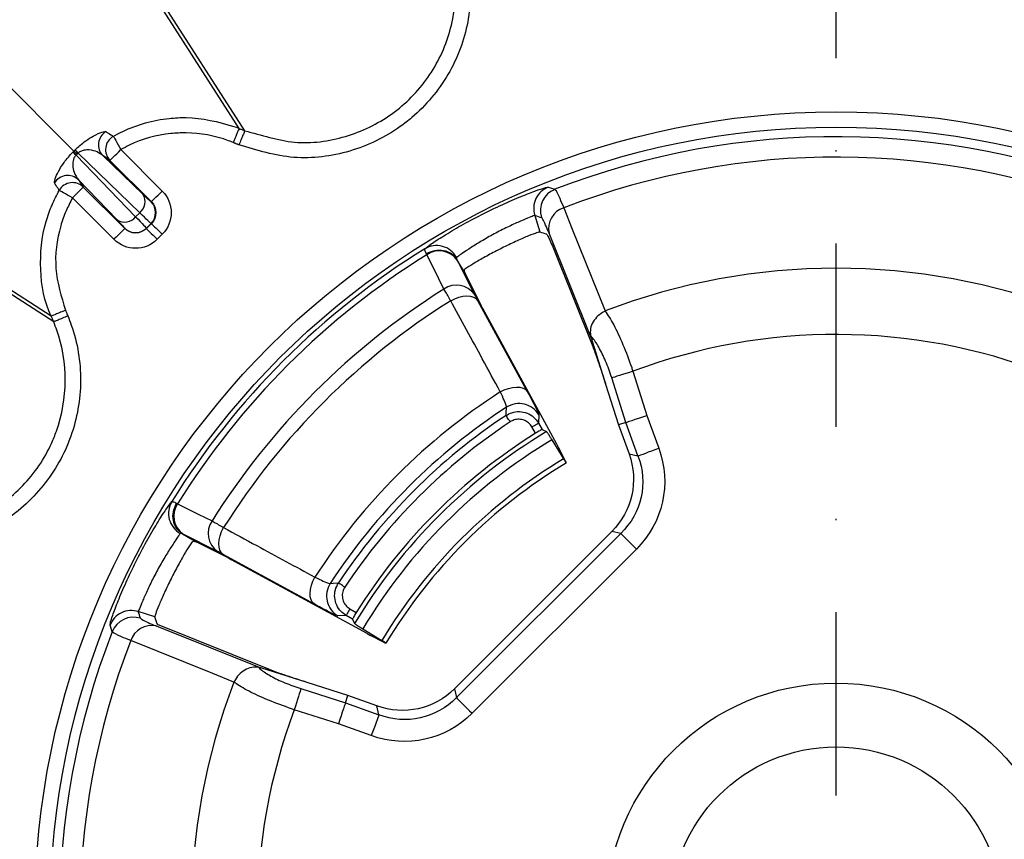
# Model space of a CAD drawing. Extents: x -14636 to 3588, y 2013 to 6853.
# Drawn here: x -13218 to -13154, y 4977 to 5031 of the extents above; entities that cross this region are included whole.
import ezdxf

# ---------------------------------------------------------------- set-up
doc = ezdxf.new("R2010")
doc.units = 0
doc.header["$LTSCALE"] = 12
doc.header["$MEASUREMENT"] = 0
doc.linetypes.add('STRICHPUNKT', pattern=[1, 0.5, -0.25, 0, -0.25])
doc.layers.add('DUENN-18', color=94, linetype='CONTINUOUS')
doc.layers.add('MITTE', color=1, linetype='STRICHPUNKT')

msp = doc.modelspace()

# ---------------------------------------------------------------- linework, layer by layer
at = {"layer": 'DUENN-18'}
for p, q in [((-13203.712, 5023.876), (-13222.846, 5053.736)), ((-13203.339, 5023.722), (-13222.573, 5053.662)), ((-13214.507, 5022.4), (-13240.991, 5048.884)), ((-13215.983, 5011.605), (-13245.842, 5030.739)), ((-13215.829, 5011.232), (-13245.769, 5030.466)), ((-13203.339, 5023.722), (-13203.339, 5023.722)), ((-13214.238, 5022.26), (-13214.302, 5022.196)), ((-13210.207, 5018.367), (-13214.238, 5022.26)), ((-13211.441, 5022.492), (-13208.734, 5019.785)), ((-13214.302, 5022.196), (-13214.366, 5022.131)), ((-13214.366, 5022.131), (-13210.474, 5018.1)), ((-13212.616, 5022.101), (-13210, 5019.574)), ((-13212.148, 5021.785), (-13212.616, 5022.101)), ((-13209.441, 5019.078), (-13212.148, 5021.785)), ((-13211.681, 5017.893), (-13214.208, 5020.51)), ((-13214.208, 5020.51), (-13213.892, 5020.042)), ((-13213.892, 5020.042), (-13211.184, 5017.334)), ((-13211.891, 5016.627), (-13214.599, 5019.335)), ((-13209.461, 5019.078), (-13209.441, 5019.078)), ((-13210.474, 5018.1), (-13210.207, 5018.367)), ((-13184.393, 5018.194), (-13184.056, 5017.11)), ((-13211.184, 5017.334), (-13211.184, 5017.354)), ((-13209.461, 5017.664), (-13209.77, 5017.354)), ((-13209.77, 5017.334), (-13209.441, 5017.664)), ((-13209.77, 5017.354), (-13209.77, 5017.334)), ((-13209.441, 5017.664), (-13209.461, 5017.664)), ((-13208.734, 5016.957), (-13209.063, 5016.627)), ((-13180.712, 5010.179), (-13183.455, 5017.026)), ((-13183.215, 5016.135), (-13180.603, 5009.616)), ((-13191.438, 5015.623), (-13191.477, 5015.693)), ((-13188.925, 5014.366), (-13189.472, 5015.305)), ((-13189.472, 5015.305), (-13189.454, 5015.269)), ((-13189.454, 5015.269), (-13188.333, 5013.024)), ((-13188.979, 5014.501), (-13188.925, 5014.366)), ((-13187.924, 5012.361), (-13188.925, 5014.366)), ((-13188.127, 5012.635), (-13184.879, 5006.677)), ((-13182.955, 5003.239), (-13187.787, 5012.102)), ((-13179.787, 5011.941), (-13179.789, 5011.937)), ((-13215.983, 5011.605), (-13215.983, 5011.605)), ((-13215.829, 5011.232), (-13215.829, 5011.232)), ((-13180.712, 5010.179), (-13179.757, 5007.151)), ((-13178.438, 5004.651), (-13179.356, 5007.562)), ((-13177.974, 5007.998), (-13177.066, 5005.117)), ((-13179.757, 5007.151), (-13178.917, 5004.488)), ((-13184.117, 5005.144), (-13184.142, 5004.61)), ((-13177.066, 5005.117), (-13176.282, 5002.964)), ((-13184.336, 5003.947), (-13184.575, 5004.361)), ((-13184.142, 5004.61), (-13183.898, 5004.188)), ((-13178.438, 5004.651), (-13178.917, 5004.488)), ((-13178.917, 5004.488), (-13178.229, 5002.598)), ((-13177.644, 5002.468), (-13178.438, 5004.651)), ((-13183.898, 5004.188), (-13183.622, 5004.053)), ((-13183.269, 5003.522), (-13182.506, 5002.271)), ((-13182.839, 5003.022), (-13182.955, 5003.239)), ((-13182.382, 5002.13), (-13182.839, 5003.022)), ((-13178.229, 5002.598), (-13177.644, 5002.468)), ((-13207.799, 4999.37), (-13207.729, 4999.331)), ((-13207.376, 4997.347), (-13207.412, 4997.365)), ((-13207.412, 4997.365), (-13206.473, 4996.818)), ((-13205.131, 4996.226), (-13207.376, 4997.347)), ((-13179.353, 4997.531), (-13189.638, 4987.246)), ((-13189.508, 4986.66), (-13178.767, 4997.401)), ((-13178.767, 4997.401), (-13179.353, 4997.531)), ((-13178.767, 4997.401), (-13177.743, 4996.377)), ((-13206.473, 4996.818), (-13206.608, 4996.872)), ((-13204.468, 4995.817), (-13206.473, 4996.818)), ((-13198.784, 4992.772), (-13204.742, 4996.021)), ((-13177.743, 4996.377), (-13188.484, 4985.636)), ((-13195.346, 4990.848), (-13204.209, 4995.68)), ((-13209.216, 4991.95), (-13210.301, 4992.286)), ((-13196.717, 4992.035), (-13197.251, 4992.011)), ((-13196.294, 4991.791), (-13196.717, 4992.035)), ((-13196.467, 4992.468), (-13196.054, 4992.229)), ((-13209.133, 4991.349), (-13202.286, 4988.605)), ((-13201.723, 4988.496), (-13209.052, 4991.433)), ((-13196.294, 4991.791), (-13196.16, 4991.516)), ((-13195.629, 4991.162), (-13194.378, 4990.399)), ((-13195.346, 4990.848), (-13195.129, 4990.733)), ((-13194.237, 4990.275), (-13195.129, 4990.733)), ((-13194.237, 4990.275), (-13194.14, 4990.228)), ((-13199.258, 4987.65), (-13202.286, 4988.605)), ((-13204.044, 4987.683), (-13204.048, 4987.68)), ((-13196.595, 4986.811), (-13199.258, 4987.65)), ((-13199.669, 4987.249), (-13196.758, 4986.331)), ((-13189.638, 4987.246), (-13189.508, 4986.66)), ((-13196.758, 4986.331), (-13196.595, 4986.811)), ((-13196.758, 4986.331), (-13194.575, 4985.537)), ((-13194.705, 4986.123), (-13196.595, 4986.811)), ((-13197.224, 4984.959), (-13200.105, 4985.867)), ((-13194.575, 4985.537), (-13194.705, 4986.123)), ((-13195.071, 4984.175), (-13197.224, 4984.959))]:
    msp.add_line(p, q, dxfattribs=at)
at = {"layer": 'DUENN-18', "flags": 128}
for points in [[(-13211.934, 5023.359), (-13211.918, 5023.33), (-13211.885, 5023.273), (-13211.837, 5023.189), (-13211.776, 5023.081), (-13211.703, 5022.953), (-13211.621, 5022.808), (-13211.533, 5022.653), (-13211.441, 5022.492)], [(-13214.507, 5022.4), (-13214.499, 5022.392), (-13214.486, 5022.379), (-13214.467, 5022.361), (-13214.444, 5022.337), (-13214.415, 5022.308), (-13214.382, 5022.275), (-13214.344, 5022.238), (-13214.302, 5022.196)], [(-13212.148, 5021.785), (-13212.133, 5021.801), (-13212.091, 5021.842), (-13212.025, 5021.908), (-13211.937, 5021.996), (-13211.83, 5022.103), (-13211.709, 5022.224), (-13211.578, 5022.356), (-13211.441, 5022.492)], [(-13214.599, 5019.335), (-13214.76, 5019.426), (-13214.915, 5019.514), (-13215.059, 5019.596), (-13215.188, 5019.669), (-13215.296, 5019.731), (-13215.38, 5019.778), (-13215.437, 5019.811), (-13215.465, 5019.827)], [(-13213.892, 5020.042), (-13213.907, 5020.026), (-13213.949, 5019.984), (-13214.015, 5019.918), (-13214.103, 5019.83), (-13214.21, 5019.724), (-13214.331, 5019.602), (-13214.462, 5019.471), (-13214.599, 5019.335)], [(-13209.441, 5019.078), (-13209.425, 5019.093), (-13209.384, 5019.135), (-13209.318, 5019.201), (-13209.23, 5019.289), (-13209.123, 5019.396), (-13209.002, 5019.517), (-13208.87, 5019.648), (-13208.734, 5019.785)], [(-13183.516, 5020.039), (-13183.359, 5019.988), (-13183.072, 5019.895)], [(-13182.494, 5018.689), (-13181.936, 5017.296), (-13179.787, 5011.941)], [(-13211.184, 5017.334), (-13211.2, 5017.318), (-13211.242, 5017.277), (-13211.308, 5017.211), (-13211.396, 5017.123), (-13211.502, 5017.016), (-13211.624, 5016.895), (-13211.755, 5016.764), (-13211.891, 5016.627)], [(-13209.77, 5017.334), (-13209.755, 5017.318), (-13209.713, 5017.277), (-13209.647, 5017.211), (-13209.559, 5017.123), (-13209.452, 5017.016), (-13209.331, 5016.895), (-13209.2, 5016.764), (-13209.063, 5016.627)], [(-13209.441, 5017.664), (-13209.425, 5017.648), (-13209.384, 5017.606), (-13209.318, 5017.54), (-13209.23, 5017.452), (-13209.123, 5017.346), (-13209.002, 5017.224), (-13208.87, 5017.093), (-13208.734, 5016.957)], [(-13190.322, 5013.375), (-13190.991, 5014.723), (-13191.438, 5015.623)], [(-13189.884, 5012.614), (-13189.622, 5012.745), (-13189.353, 5012.843), (-13189.087, 5012.904), (-13188.834, 5012.927), (-13188.603, 5012.91), (-13188.403, 5012.854), (-13188.243, 5012.761), (-13188.127, 5012.635)], [(-13215.06, 5011.987), (-13215.037, 5011.931), (-13215.017, 5011.885), (-13214.998, 5011.838), (-13214.979, 5011.791), (-13214.959, 5011.744), (-13214.94, 5011.698), (-13214.905, 5011.614)], [(-13177.974, 5007.998), (-13178.207, 5007.924), (-13178.434, 5007.853), (-13178.649, 5007.785), (-13178.845, 5007.723), (-13179.018, 5007.669), (-13179.164, 5007.623), (-13179.277, 5007.587), (-13179.356, 5007.562)], [(-13186.643, 5006.651), (-13186.381, 5006.783), (-13186.111, 5006.882), (-13185.843, 5006.945), (-13185.589, 5006.968), (-13185.356, 5006.952), (-13185.156, 5006.896), (-13184.995, 5006.804), (-13184.879, 5006.677)], [(-13186.268, 5005.11), (-13186.258, 5005.276), (-13186.233, 5005.65)], [(-13185.992, 5004.694), (-13186.044, 5004.773), (-13186.095, 5004.849), (-13186.141, 5004.919), (-13186.182, 5004.981), (-13186.217, 5005.033), (-13186.243, 5005.073), (-13186.261, 5005.099), (-13186.268, 5005.11)], [(-13178.438, 5004.651), (-13178.346, 5004.682), (-13178.209, 5004.729), (-13178.032, 5004.789), (-13177.822, 5004.86), (-13177.585, 5004.941), (-13177.33, 5005.027), (-13177.066, 5005.117)], [(-13184.575, 5004.361), (-13184.492, 5004.408), (-13184.413, 5004.454), (-13184.339, 5004.497), (-13184.274, 5004.534), (-13184.22, 5004.565), (-13184.179, 5004.589), (-13184.153, 5004.604), (-13184.142, 5004.61)], [(-13177.644, 5002.468), (-13177.566, 5002.497), (-13177.454, 5002.537), (-13177.311, 5002.589), (-13177.14, 5002.652), (-13176.947, 5002.722), (-13176.735, 5002.799), (-13176.512, 5002.88), (-13176.282, 5002.964)], [(-13207.729, 4999.331), (-13206.381, 4998.662), (-13205.481, 4998.215)], [(-13204.742, 4996.021), (-13204.868, 4996.136), (-13204.961, 4996.297), (-13205.017, 4996.496), (-13205.034, 4996.727), (-13205.011, 4996.98), (-13204.949, 4997.247), (-13204.851, 4997.516), (-13204.721, 4997.777)], [(-13198.784, 4992.772), (-13198.91, 4992.888), (-13199.003, 4993.049), (-13199.059, 4993.25), (-13199.075, 4993.482), (-13199.052, 4993.736), (-13198.989, 4994.004), (-13198.89, 4994.274), (-13198.757, 4994.536)], [(-13197.757, 4994.126), (-13197.561, 4994.139), (-13197.217, 4994.161)], [(-13196.801, 4993.885), (-13196.88, 4993.938), (-13196.955, 4993.988), (-13197.026, 4994.034), (-13197.088, 4994.076), (-13197.14, 4994.11), (-13197.179, 4994.136), (-13197.205, 4994.154), (-13197.217, 4994.161)], [(-13196.467, 4992.468), (-13196.515, 4992.385), (-13196.561, 4992.306), (-13196.604, 4992.232), (-13196.641, 4992.167), (-13196.672, 4992.113), (-13196.696, 4992.072), (-13196.711, 4992.046), (-13196.717, 4992.035)], [(-13212.002, 4990.965), (-13212.053, 4991.122), (-13212.145, 4991.41)], [(-13204.048, 4987.68), (-13205.429, 4988.235), (-13210.795, 4990.387)], [(-13199.669, 4987.249), (-13199.694, 4987.17), (-13199.73, 4987.057), (-13199.775, 4986.912), (-13199.83, 4986.738), (-13199.892, 4986.542), (-13199.96, 4986.327), (-13200.031, 4986.1), (-13200.105, 4985.867)], [(-13196.758, 4986.331), (-13196.789, 4986.239), (-13196.835, 4986.102), (-13196.895, 4985.925), (-13196.967, 4985.715), (-13197.047, 4985.478), (-13197.134, 4985.223), (-13197.224, 4984.959)], [(-13189.508, 4986.66), (-13189.45, 4986.602), (-13189.366, 4986.518), (-13189.258, 4986.41), (-13189.129, 4986.281), (-13188.984, 4986.136), (-13188.825, 4985.977), (-13188.656, 4985.809), (-13188.484, 4985.636)], [(-13194.575, 4985.537), (-13194.603, 4985.459), (-13194.644, 4985.347), (-13194.696, 4985.204), (-13194.758, 4985.034), (-13194.829, 4984.84), (-13194.906, 4984.629), (-13194.987, 4984.405), (-13195.071, 4984.175)]]:
    msp.add_lwpolyline(points, dxfattribs=at)
at = {"layer": 'DUENN-18'}
for radius in [52.368, 51.369, 15.026, 10.85]:
    msp.add_circle((-13164.696, 4972.59), radius, dxfattribs=at)
for centre, radius, start, end in [((-13211.906, 5022.805), 1.001, 120.68995, 224.75554), ((-13211.438, 5022.489), 1.001, 119.70954, 224.75199), ((-13164.696, 4972.59), 50.749, 67.88575, 111.22828), ((-13218.122, 5018.298), 5.366, 45.5841, 48.67538), ((-13210.391, 5026.028), 5.385, 221.32894, 224.40942), ((-13164.696, 4972.59), 49.415, 68.22311, 111.11028), ((-13214.912, 5019.799), 1.001, 45.24352, 149.31106), ((-13214.596, 5019.331), 1.001, 45.24835, 150.29065), ((-13182.526, 5018.496), 1.501, 111.33316, 197.41612), ((-13210.762, 5019.083), 0.906, 307.77569, 32.7612), ((-13210.168, 5018.371), 1, 315.02103, 44.97897), ((-13182.052, 5017.324), 1.435, 107.95785, 191.96418), ((-13211.19, 5018.655), 0.906, 237.23947, 322.22421), ((-13210.477, 5018.061), 1, 225.01982, 314.98018), ((-13164.696, 4972.59), 51.065, 121.76807, 148.23193), ((-13190.812, 5014.717), 1.5, 29.185, 120.86311), ((-13190.628, 5014.425), 1.446, 35.70235, 124.07372), ((-13164.696, 4972.59), 50.665, 121.85776, 148.14224), ((-13164.696, 4972.59), 42.146, 69.00963, 110.98101), ((-13164.696, 4972.59), 48.167, 122.14161, 147.85839), ((-13189.507, 5012.18), 1.447, 35.72755, 124.29424), ((-13164.696, 4972.59), 47.29, 122.18249, 147.81751), ((-13164.696, 4972.59), 37.816, 68.96192, 110.55566), ((-13164.696, 4972.59), 40.519, 122.79478, 147.20522), ((-13164.696, 4972.59), 39.456, 123.08197, 146.91803), ((-13185.416, 5004.39), 1.502, 30.15188, 122.9708), ((-13164.696, 4972.59), 39.025, 123.55735, 146.44265), ((-13164.696, 4972.59), 38.526, 123.55735, 146.44265), ((-13164.696, 4972.59), 36.717, 121.02759, 148.97241), ((-13164.696, 4972.59), 37, 122.05949, 147.94051), ((-13164.696, 4972.59), 36.08, 120.98195, 149.01805), ((-13164.696, 4972.59), 34.614, 120.96421, 149.03579), ((-13164.696, 4972.59), 34.295, 120.93223, 149.06458), ((-13206.824, 4998.705), 1.5, 149.13689, 240.815), ((-13206.532, 4998.521), 1.446, 145.92581, 234.29771), ((-13204.286, 4997.4), 1.447, 145.70639, 234.27265), ((-13196.497, 4993.309), 1.502, 147.02936, 239.8474), ((-13210.603, 4990.419), 1.501, 72.5839, 158.6672), ((-13209.43, 4989.945), 1.435, 78.0356, 162.04177), ((-13164.696, 4972.59), 50.749, 158.77172, 202.11425), ((-13164.696, 4972.59), 49.415, 158.88972, 201.77689), ((-13164.696, 4972.59), 42.146, 159.01899, 200.99037), ((-13164.696, 4972.59), 37.816, 159.44434, 201.03808)]:
    msp.add_arc(centre, radius, start, end, dxfattribs=at)
at = {"layer": 'DUENN-18', "extrusion": (0, 0, -1)}
for centre, major_axis, ratio, start_param, end_param in [((-13210.149, 5018.371), (2.001, 0), 0.999695, 5.497939, 7.068431), ((-13211.228, 5020.846), (-1.768, 1.768), 0.017455, 3.159046, 3.926991), ((-13210.149, 5018.371), (-1.001, 0), 0.999087, 2.356347, 3.926839), ((-13211.935, 5020.139), (-2.475, 2.475), 0.012468, 3.159046, 3.926991), ((-13212.952, 5019.121), (-1.768, 1.768), 0.017455, 2.356194, 3.124139), ((-13212.245, 5019.828), (-2.475, 2.475), 0.012468, 2.356194, 3.124139), ((-13264.973, 4940.973), (-123.587, -38.967), 0.600244, 2.453167, 2.457676), ((-13210.477, 5018.042), (0, 1.001), 0.999087, 2.356347, 3.926839), ((-13258.883, 4942.893), (-117.76, -37.13), 0.600244, 2.432116, 2.436694), ((-13210.477, 5018.042), (0, -2.001), 0.999695, 5.497939, 7.068431), ((-13182.704, 5000.932), (6.658, -1.476), 0.953057, 5.737515, 6.828856), ((-13183.169, 5001.035), (5.122, -1.136), 0.953057, 5.737515, 6.828856), ((-13182.704, 5000.932), (-5.263, 1.167), 0.927545, 2.595922, 3.687263), ((-13133.079, 5072.866), (38.967, 123.587), 0.600244, 3.82551, 3.830018), ((-13135, 5066.776), (37.13, 117.76), 0.600244, 3.845539, 3.851069), ((-13193.142, 4991.062), (1.136, -5.122), 0.953057, 5.737515, 6.828856), ((-13193.039, 4990.597), (-1.167, 5.263), 0.927545, 2.595922, 3.687263), ((-13193.039, 4990.597), (1.476, -6.658), 0.953057, 5.737515, 6.828856)]:
    msp.add_ellipse(centre, major_axis=major_axis, ratio=ratio, start_param=start_param, end_param=end_param, dxfattribs=at)
at = {"layer": 'DUENN-18'}
for points, knots in [([(-13188.666, 5031.491), (-13188.699, 5031.278), (-13188.915, 5029.852), (-13189.886, 5027.301), (-13191.698, 5025.133), (-13193.883, 5023.429), (-13196.422, 5022.211), (-13200.17, 5021.723), (-13202.537, 5022.44), (-13203.721, 5022.799)], [0, 0, 0, 0, 0.032346, 0.216475, 0.400615, 0.448214, 0.632164, 0.816111, 1, 1, 1, 1]), ([(-13203.339, 5023.722), (-13203.339, 5023.722), (-13202.259, 5023.452), (-13200.114, 5022.717), (-13196.704, 5023.193), (-13194.397, 5024.293), (-13192.411, 5025.843), (-13190.758, 5027.812), (-13189.896, 5030.134), (-13189.681, 5031.427), (-13189.657, 5031.621), (-13189.657, 5031.621)], [0, 0, 0, 0, 0.000003, 0.183879, 0.367826, 0.551779, 0.599408, 0.783531, 0.967673, 0.999997, 1, 1, 1, 1]), ([(-13211.934, 5023.359), (-13211.729, 5023.468), (-13210.6, 5024.075), (-13208.963, 5024.518), (-13206.484, 5024.647), (-13204.953, 5024.29), (-13203.819, 5023.937), (-13203.712, 5023.876), (-13203.712, 5023.876)], [0, 0, 0, 0, 0.081937, 0.452574, 0.584181, 0.956339, 0.999993, 1, 1, 1, 1]), ([(-13214.435, 5022.472), (-13214.327, 5022.572), (-13214.089, 5022.795), (-13213.663, 5023.119), (-13213.124, 5023.454), (-13212.618, 5023.673), (-13212.483, 5023.668), (-13212.417, 5023.666)], [0, 0, 0, 0, 0.099215, 0.220575, 0.403326, 0.70758, 1, 1, 1, 1]), ([(-13212.417, 5023.666), (-13212.365, 5023.633), (-13212.204, 5023.531), (-13212.043, 5023.428), (-13211.934, 5023.359)], [0, 0, 0, 0, 0.323034, 1, 1, 1, 1]), ([(-13204.093, 5022.953), (-13204.196, 5022.993), (-13205.173, 5023.382), (-13206.574, 5023.634), (-13208.784, 5023.532), (-13210.25, 5023.132), (-13211.259, 5022.59), (-13211.441, 5022.492)], [0, 0, 0, 0, 0.043523, 0.415674, 0.54744, 0.918159, 1, 1, 1, 1]), ([(-13203.712, 5023.876), (-13203.718, 5023.861), (-13203.73, 5023.831), (-13203.801, 5023.66), (-13203.901, 5023.417), (-13204.005, 5023.166), (-13204.07, 5023.008), (-13204.093, 5022.953)], [0, 0, 0, 0, 0.221002, 0.442003, 0.663001, 0.881889, 1, 1, 1, 1]), ([(-13203.339, 5023.722), (-13203.347, 5023.703), (-13203.362, 5023.667), (-13203.451, 5023.451), (-13203.575, 5023.152), (-13203.672, 5022.916), (-13203.721, 5022.799)], [0, 0, 0, 0, 0.249999, 0.500001, 0.749998, 1, 1, 1, 1]), ([(-13203.712, 5023.876), (-13203.681, 5023.863), (-13203.618, 5023.837), (-13203.494, 5023.786), (-13203.401, 5023.747), (-13203.339, 5023.722)], [0, 0, 0, 0, 0.250626, 0.501267, 1, 1, 1, 1]), ([(-13203.721, 5022.799), (-13203.723, 5022.799), (-13203.74, 5022.806), (-13203.772, 5022.82), (-13203.83, 5022.844), (-13203.887, 5022.867), (-13203.944, 5022.891), (-13203.991, 5022.91), (-13204.04, 5022.931), (-13204.075, 5022.945), (-13204.093, 5022.953)], [0, 0, 0, 0, 0.012142, 0.137599, 0.263069, 0.473099, 0.598555, 0.724011, 0.849468, 1, 1, 1, 1]), ([(-13215.773, 5020.31), (-13215.77, 5020.407), (-13215.766, 5020.566), (-13215.499, 5021.123), (-13215.199, 5021.592), (-13214.897, 5021.987), (-13214.679, 5022.22), (-13214.579, 5022.328)], [0, 0, 0, 0, 0.381821, 0.62609, 0.784531, 0.900519, 1, 1, 1, 1]), ([(-13214.579, 5022.328), (-13214.555, 5022.352), (-13214.531, 5022.376), (-13214.507, 5022.4), (-13214.507, 5022.4)], [0, 0, 0, 0, 0.999379, 1, 1, 1, 1]), ([(-13214.507, 5022.4), (-13214.507, 5022.4), (-13214.483, 5022.424), (-13214.459, 5022.448), (-13214.435, 5022.472)], [0, 0, 0, 0, 0.000621, 1, 1, 1, 1]), ([(-13212.616, 5022.101), (-13212.733, 5022.186), (-13212.965, 5022.356), (-13213.398, 5022.476), (-13213.783, 5022.477), (-13214.026, 5022.405), (-13214.165, 5022.323), (-13214.217, 5022.277), (-13214.238, 5022.26)], [0, 0, 0, 0, 0.332752, 0.665549, 0.840962, 0.936129, 0.97519, 1, 1, 1, 1]), ([(-13214.366, 5022.131), (-13214.394, 5022.099), (-13214.438, 5022.045), (-13214.512, 5021.912), (-13214.577, 5021.702), (-13214.588, 5021.375), (-13214.492, 5020.915), (-13214.317, 5020.665), (-13214.208, 5020.51)], [0, 0, 0, 0, 0.038801, 0.063989, 0.154523, 0.30416, 0.566167, 1, 1, 1, 1]), ([(-13215.465, 5019.827), (-13215.499, 5019.879), (-13215.601, 5020.04), (-13215.703, 5020.201), (-13215.773, 5020.31)], [0, 0, 0, 0, 0.323035, 1, 1, 1, 1]), ([(-13215.983, 5011.605), (-13215.983, 5011.605), (-13216.45, 5012.539), (-13216.825, 5014.671), (-13216.569, 5017.162), (-13215.974, 5018.857), (-13215.63, 5019.512), (-13215.465, 5019.827)], [0, 0, 0, 0, 0.000006, 0.368522, 0.739095, 0.874513, 1, 1, 1, 1]), ([(-13191.581, 5016.005), (-13191.468, 5016.094), (-13191.242, 5016.274), (-13190.382, 5016.836), (-13189.239, 5017.514), (-13187.892, 5018.238), (-13186.505, 5018.908), (-13185.233, 5019.459), (-13184.232, 5019.841), (-13183.653, 5020.028), (-13183.556, 5020.036), (-13183.516, 5020.039)], [0, 0, 0, 0, 0.114308, 0.229586, 0.346337, 0.463904, 0.5808, 0.696061, 0.809735, 0.922573, 1, 1, 1, 1]), ([(-13183.516, 5020.039), (-13183.683, 5019.95), (-13184.015, 5019.774), (-13184.345, 5019.302), (-13184.503, 5018.749), (-13184.429, 5018.379), (-13184.393, 5018.194)], [0, 0, 0, 0, 0.249998, 0.5, 0.749999, 1, 1, 1, 1]), ([(-13183.072, 5019.895), (-13183.042, 5019.866), (-13182.947, 5019.775), (-13182.679, 5019.131), (-13182.494, 5018.689)], [0, 0, 0, 0, 0.312104, 1, 1, 1, 1]), ([(-13214.599, 5019.335), (-13214.746, 5019.053), (-13215.054, 5018.467), (-13215.579, 5016.955), (-13215.882, 5014.693), (-13215.333, 5012.887), (-13215.06, 5011.987)], [0, 0, 0, 0, 0.125417, 0.261011, 0.631634, 1, 1, 1, 1]), ([(-13184.393, 5018.194), (-13184.393, 5018.194), (-13184.393, 5018.194), (-13184.487, 5018.155), (-13184.828, 5018.021), (-13185.465, 5017.753), (-13186.27, 5017.38), (-13187.152, 5016.924), (-13188.006, 5016.433), (-13188.731, 5015.975), (-13189.277, 5015.605), (-13189.428, 5015.501), (-13189.503, 5015.449)], [0, 0, 0, 0, 0.000007, 0.078918, 0.192841, 0.306197, 0.420109, 0.535347, 0.651718, 0.768203, 0.884196, 1, 1, 1, 1]), ([(-13183.455, 5017.026), (-13183.614, 5017.402), (-13183.844, 5017.948), (-13183.931, 5018.023), (-13183.958, 5018.047)], [0, 0, 0, 0, 0.68787, 1, 1, 1, 1]), ([(-13184.056, 5017.11), (-13184.106, 5017.101), (-13184.206, 5017.083), (-13184.758, 5016.872), (-13185.524, 5016.541), (-13186.426, 5016.113), (-13187.336, 5015.642), (-13188.134, 5015.193), (-13188.696, 5014.85), (-13188.877, 5014.723), (-13188.955, 5014.669)], [0, 0, 0, 0, 0.129468, 0.258451, 0.387431, 0.516409, 0.645408, 0.774443, 0.903509, 1, 1, 1, 1]), ([(-13183.629, 5016.974), (-13183.568, 5016.896), (-13183.48, 5016.783), (-13183.278, 5016.29), (-13183.215, 5016.135)], [0, 0, 0, 0, 0.685912, 1, 1, 1, 1]), ([(-13191.477, 5015.693), (-13191.532, 5015.803), (-13191.605, 5015.951), (-13191.586, 5015.994), (-13191.581, 5016.005)], [0, 0, 0, 0, 0.749094, 1, 1, 1, 1]), ([(-13191.477, 5015.693), (-13191.296, 5015.776), (-13190.933, 5015.944), (-13190.339, 5015.93), (-13189.805, 5015.725), (-13189.583, 5015.445), (-13189.472, 5015.305)], [0, 0, 0, 0, 0.250002, 0.500001, 0.750003, 1, 1, 1, 1]), ([(-13189.503, 5015.449), (-13189.507, 5015.444), (-13189.52, 5015.427), (-13189.508, 5015.378), (-13189.479, 5015.318), (-13189.472, 5015.305), (-13189.472, 5015.305)], [0, 0, 0, 0, 0.246629, 0.79002, 0.999845, 1, 1, 1, 1]), ([(-13188.979, 5014.501), (-13188.988, 5014.55), (-13189.002, 5014.623), (-13188.967, 5014.657), (-13188.955, 5014.669)], [0, 0, 0, 0, 0.657701, 1, 1, 1, 1]), ([(-13189.884, 5012.614), (-13190.015, 5012.839), (-13190.185, 5013.131), (-13190.297, 5013.33), (-13190.322, 5013.375)], [0, 0, 0, 0, 0.77336, 1, 1, 1, 1]), ([(-13186.643, 5006.651), (-13187.034, 5007.371), (-13188.114, 5009.359), (-13189.195, 5011.347), (-13189.884, 5012.614)], [0, 0, 0, 0, 0.362369, 1, 1, 1, 1]), ([(-13188.333, 5013.024), (-13188.321, 5013.001), (-13188.27, 5012.899), (-13188.189, 5012.75), (-13188.127, 5012.635)], [0, 0, 0, 0, 0.226636, 1, 1, 1, 1]), ([(-13215.06, 5011.987), (-13215.115, 5011.964), (-13215.273, 5011.898), (-13215.524, 5011.795), (-13215.767, 5011.694), (-13215.938, 5011.623), (-13215.968, 5011.611), (-13215.983, 5011.605)], [0, 0, 0, 0, 0.1181125, 0.3370024, 0.5579969, 0.7789976, 1, 1, 1, 1]), ([(-13187.787, 5012.102), (-13187.829, 5012.179), (-13187.882, 5012.278), (-13187.916, 5012.346), (-13187.924, 5012.361)], [0, 0, 0, 0, 0.772639, 1, 1, 1, 1]), ([(-13179.789, 5011.937), (-13179.79, 5011.936), (-13179.794, 5011.931), (-13179.805, 5011.924), (-13179.821, 5011.915), (-13179.983, 5011.831), (-13180.278, 5011.637), (-13180.592, 5011.243), (-13180.775, 5010.788), (-13180.759, 5010.486), (-13180.75, 5010.335)], [0, 0, 0, 0, 0.002837, 0.010771, 0.018641, 0.031335, 0.274417, 0.516698, 0.758333, 1, 1, 1, 1]), ([(-13179.789, 5011.937), (-13179.607, 5011.663), (-13179.239, 5011.113), (-13178.623, 5009.781), (-13178.203, 5008.677), (-13178.001, 5008.078), (-13177.974, 5007.998)], [0, 0, 0, 0, 0.316906, 0.636892, 0.951244, 1, 1, 1, 1]), ([(-13214.905, 5011.614), (-13214.827, 5011.414), (-13214.301, 5010.071), (-13213.867, 5007.377), (-13214.352, 5004.593), (-13215.393, 5002.024), (-13216.982, 4999.7), (-13219.984, 4997.404), (-13222.393, 4996.841), (-13223.597, 4996.56)], [0, 0, 0, 0, 0.032345, 0.216474, 0.400615, 0.448214, 0.632164, 0.816111, 1, 1, 1, 1]), ([(-13215.829, 5011.232), (-13215.842, 5011.264), (-13215.867, 5011.326), (-13215.919, 5011.45), (-13215.957, 5011.543), (-13215.983, 5011.605)], [0, 0, 0, 0, 0.2506298, 0.5012596, 1, 1, 1, 1]), ([(-13214.905, 5011.614), (-13215.023, 5011.566), (-13215.258, 5011.468), (-13215.558, 5011.344), (-13215.774, 5011.255), (-13215.81, 5011.24), (-13215.829, 5011.232)], [0, 0, 0, 0, 0.25, 0.499998, 0.750001, 1, 1, 1, 1]), ([(-13223.728, 4997.55), (-13223.728, 4997.55), (-13222.615, 4997.55), (-13220.453, 4998.436), (-13217.712, 5000.37), (-13216.27, 5002.518), (-13215.324, 5004.85), (-13214.886, 5007.38), (-13215.272, 5009.833), (-13215.76, 5011.049), (-13215.829, 5011.232), (-13215.829, 5011.232)], [0, 0, 0, 0, 0.000003, 0.183879, 0.367826, 0.551779, 0.599408, 0.783531, 0.967673, 0.999996, 1, 1, 1, 1]), ([(-13180.75, 5010.335), (-13180.744, 5010.301), (-13180.733, 5010.25), (-13180.717, 5010.197), (-13180.712, 5010.179)], [0, 0, 0, 0, 0.662694, 1, 1, 1, 1]), ([(-13179.356, 5007.562), (-13179.374, 5007.619), (-13179.509, 5008.04), (-13179.807, 5008.818), (-13180.264, 5009.72), (-13180.583, 5010.163), (-13180.736, 5010.321), (-13180.75, 5010.335)], [0, 0, 0, 0, 0.047069, 0.350366, 0.659753, 0.968865, 1, 1, 1, 1]), ([(-13180.603, 5009.616), (-13180.532, 5009.432), (-13180.391, 5009.065), (-13180.101, 5008.219), (-13179.882, 5007.548), (-13179.769, 5007.189), (-13179.757, 5007.151)], [0, 0, 0, 0, 0.3202294, 0.6404224, 0.9616913, 1, 1, 1, 1]), ([(-13186.233, 5005.65), (-13186.235, 5005.677), (-13186.24, 5005.744), (-13186.365, 5006.066), (-13186.55, 5006.456), (-13186.643, 5006.651)], [0, 0, 0, 0, 0.255261, 0.62754, 1, 1, 1, 1]), ([(-13184.879, 5006.677), (-13184.716, 5006.375), (-13184.391, 5005.77), (-13184.152, 5005.278), (-13184.127, 5005.183), (-13184.117, 5005.144)], [0, 0, 0, 0, 0.372255, 0.744522, 1, 1, 1, 1]), ([(-13186.268, 5005.11), (-13186.144, 5005.178), (-13185.872, 5005.328), (-13185.386, 5005.386), (-13184.887, 5005.283), (-13184.438, 5005.024), (-13184.241, 5004.748), (-13184.142, 5004.61)], [0, 0, 0, 0, 0.173316, 0.379685, 0.586318, 0.793204, 1, 1, 1, 1]), ([(-13184.575, 5004.361), (-13184.641, 5004.452), (-13184.772, 5004.636), (-13185.071, 5004.81), (-13185.404, 5004.878), (-13185.728, 5004.839), (-13185.909, 5004.74), (-13185.992, 5004.694)], [0, 0, 0, 0, 0.20688, 0.413768, 0.620359, 0.826682, 1, 1, 1, 1]), ([(-13183.898, 5004.188), (-13183.906, 5004.186), (-13183.921, 5004.184), (-13184.003, 5004.143), (-13184.118, 5004.079), (-13184.236, 5004.009), (-13184.31, 5003.963), (-13184.336, 5003.947)], [0, 0, 0, 0, 0.2197106, 0.4394425, 0.6588772, 0.8779106, 1, 1, 1, 1]), ([(-13183.622, 5004.053), (-13183.622, 5004.053), (-13183.611, 5004.047), (-13183.557, 5003.978), (-13183.425, 5003.774), (-13183.312, 5003.592), (-13183.269, 5003.522)], [0, 0, 0, 0, 0.024233, 0.396006, 0.767548, 1, 1, 1, 1]), ([(-13182.506, 5002.271), (-13182.472, 5002.216), (-13182.404, 5002.107), (-13182.342, 5002.016), (-13182.32, 5001.995), (-13182.337, 5002.04), (-13182.369, 5002.104), (-13182.382, 5002.13)], [0, 0, 0, 0, 0.214524, 0.429053, 0.643683, 0.858472, 1, 1, 1, 1]), ([(-13212.145, 4991.41), (-13212.135, 4991.482), (-13212.115, 4991.629), (-13211.838, 4992.427), (-13211.395, 4993.536), (-13210.8, 4994.859), (-13210.112, 4996.233), (-13209.399, 4997.519), (-13208.755, 4998.572), (-13208.306, 4999.236), (-13208.168, 4999.406), (-13208.111, 4999.475)], [0, 0, 0, 0, 0.113805, 0.228438, 0.343278, 0.458367, 0.57384, 0.689695, 0.805651, 0.921045, 1, 1, 1, 1]), ([(-13208.111, 4999.475), (-13208.065, 4999.477), (-13208.004, 4999.48), (-13207.841, 4999.392), (-13207.799, 4999.37)], [0, 0, 0, 0, 0.74699, 1, 1, 1, 1]), ([(-13207.412, 4997.365), (-13207.552, 4997.476), (-13207.832, 4997.698), (-13208.037, 4998.232), (-13208.05, 4998.827), (-13207.883, 4999.189), (-13207.799, 4999.37)], [0, 0, 0, 0, 0.249997, 0.499999, 0.750001, 1, 1, 1, 1]), ([(-13205.481, 4998.215), (-13205.436, 4998.19), (-13205.238, 4998.078), (-13204.946, 4997.908), (-13204.721, 4997.777)], [0, 0, 0, 0, 0.226646, 1, 1, 1, 1]), ([(-13204.721, 4997.777), (-13204, 4997.386), (-13202.013, 4996.305), (-13200.025, 4995.225), (-13198.757, 4994.536)], [0, 0, 0, 0, 0.362369, 1, 1, 1, 1]), ([(-13207.555, 4997.396), (-13207.587, 4997.35), (-13207.666, 4997.236), (-13207.957, 4996.813), (-13208.389, 4996.144), (-13208.873, 4995.329), (-13209.341, 4994.456), (-13209.743, 4993.618), (-13210.051, 4992.91), (-13210.241, 4992.435), (-13210.301, 4992.286), (-13210.301, 4992.286), (-13210.301, 4992.286)], [0, 0, 0, 0, 0.080051, 0.196431, 0.312434, 0.427368, 0.541282, 0.654837, 0.768937, 0.884185, 0.999993, 1, 1, 1, 1]), ([(-13207.412, 4997.365), (-13207.412, 4997.365), (-13207.428, 4997.373), (-13207.49, 4997.403), (-13207.536, 4997.413), (-13207.551, 4997.4), (-13207.555, 4997.396)], [0, 0, 0, 0, 0.0001553, 0.2600608, 0.7807062, 1, 1, 1, 1]), ([(-13206.776, 4996.848), (-13206.83, 4996.77), (-13206.956, 4996.589), (-13207.3, 4996.028), (-13207.748, 4995.23), (-13208.22, 4994.319), (-13208.648, 4993.417), (-13208.978, 4992.651), (-13209.19, 4992.099), (-13209.208, 4991.999), (-13209.216, 4991.95)], [0, 0, 0, 0, 0.096491, 0.225556, 0.354591, 0.483589, 0.612588, 0.74156, 0.870544, 1, 1, 1, 1]), ([(-13206.776, 4996.848), (-13206.75, 4996.868), (-13206.712, 4996.898), (-13206.634, 4996.878), (-13206.608, 4996.872)], [0, 0, 0, 0, 0.65788, 1, 1, 1, 1]), ([(-13204.742, 4996.021), (-13204.857, 4996.083), (-13205.006, 4996.163), (-13205.108, 4996.214), (-13205.131, 4996.226)], [0, 0, 0, 0, 0.77336, 1, 1, 1, 1]), ([(-13204.468, 4995.817), (-13204.41, 4995.787), (-13204.335, 4995.749), (-13204.233, 4995.693), (-13204.209, 4995.68)], [0, 0, 0, 0, 0.772577, 1, 1, 1, 1]), ([(-13198.757, 4994.536), (-13198.563, 4994.444), (-13198.173, 4994.259), (-13197.85, 4994.133), (-13197.784, 4994.128), (-13197.757, 4994.126)], [0, 0, 0, 0, 0.372461, 0.744739, 1, 1, 1, 1]), ([(-13196.717, 4992.035), (-13196.834, 4992.116), (-13197.09, 4992.294), (-13197.358, 4992.704), (-13197.488, 4993.196), (-13197.455, 4993.713), (-13197.296, 4994.012), (-13197.217, 4994.161)], [0, 0, 0, 0, 0.174325, 0.380652, 0.587002, 0.793526, 1, 1, 1, 1]), ([(-13196.801, 4993.885), (-13196.854, 4993.786), (-13196.96, 4993.586), (-13196.982, 4993.242), (-13196.895, 4992.914), (-13196.716, 4992.64), (-13196.545, 4992.522), (-13196.467, 4992.468)], [0, 0, 0, 0, 0.206476, 0.41295, 0.619262, 0.8256, 1, 1, 1, 1]), ([(-13197.251, 4992.011), (-13197.29, 4992.021), (-13197.385, 4992.045), (-13197.877, 4992.284), (-13198.481, 4992.609), (-13198.784, 4992.772)], [0, 0, 0, 0, 0.255478, 0.627745, 1, 1, 1, 1]), ([(-13210.301, 4992.286), (-13210.486, 4992.323), (-13210.856, 4992.396), (-13211.409, 4992.238), (-13211.881, 4991.909), (-13212.057, 4991.576), (-13212.145, 4991.41)], [0, 0, 0, 0, 0.250001, 0.5, 0.750002, 1, 1, 1, 1]), ([(-13196.054, 4992.229), (-13196.083, 4992.181), (-13196.142, 4992.086), (-13196.217, 4991.956), (-13196.27, 4991.856), (-13196.294, 4991.804), (-13196.294, 4991.794), (-13196.294, 4991.791)], [0, 0, 0, 0, 0.219022, 0.438039, 0.656977, 0.876168, 1, 1, 1, 1]), ([(-13210.154, 4991.851), (-13210.058, 4991.778), (-13209.919, 4991.67), (-13209.32, 4991.425), (-13209.133, 4991.349)], [0, 0, 0, 0, 0.687878, 1, 1, 1, 1]), ([(-13196.16, 4991.516), (-13196.141, 4991.498), (-13196.103, 4991.462), (-13195.894, 4991.326), (-13195.706, 4991.21), (-13195.629, 4991.162)], [0, 0, 0, 0, 0.371525, 0.743059, 1, 1, 1, 1]), ([(-13210.795, 4990.387), (-13211.015, 4990.477), (-13211.721, 4990.763), (-13211.887, 4990.883), (-13212.002, 4990.965)], [0, 0, 0, 0, 0.31214, 1, 1, 1, 1]), ([(-13194.116, 4990.223), (-13194.114, 4990.223), (-13194.103, 4990.22), (-13194.152, 4990.256), (-13194.248, 4990.319), (-13194.341, 4990.376), (-13194.378, 4990.399)], [0, 0, 0, 0, 0.044614, 0.404645, 0.764465, 1, 1, 1, 1]), ([(-13202.442, 4988.644), (-13202.552, 4988.653), (-13202.813, 4988.674), (-13203.238, 4988.545), (-13203.651, 4988.263), (-13203.895, 4987.954), (-13204.002, 4987.753), (-13204.03, 4987.698), (-13204.04, 4987.685), (-13204.042, 4987.683), (-13204.044, 4987.683)], [0, 0, 0, 0, 0.178729, 0.421515, 0.664611, 0.907694, 0.975925, 0.993165, 0.997443, 1, 1, 1, 1]), ([(-13202.286, 4988.605), (-13202.321, 4988.615), (-13202.375, 4988.631), (-13202.425, 4988.641), (-13202.442, 4988.644)], [0, 0, 0, 0, 0.664031, 1, 1, 1, 1]), ([(-13202.442, 4988.644), (-13202.427, 4988.63), (-13202.382, 4988.585), (-13202.17, 4988.4), (-13201.672, 4988.07), (-13200.749, 4987.62), (-13200.029, 4987.373), (-13199.669, 4987.249)], [0, 0, 0, 0, 0.0311268, 0.0983679, 0.4001464, 0.7000502, 1, 1, 1, 1]), ([(-13199.258, 4987.65), (-13199.58, 4987.753), (-13200.224, 4987.959), (-13201.122, 4988.267), (-13201.517, 4988.417), (-13201.723, 4988.496)], [0, 0, 0, 0, 0.3232389, 0.6465409, 1, 1, 1, 1]), ([(-13200.105, 4985.867), (-13200.618, 4986.048), (-13201.643, 4986.41), (-13202.97, 4987.013), (-13203.709, 4987.437), (-13203.993, 4987.645), (-13204.044, 4987.683)], [0, 0, 0, 0, 0.310879, 0.621254, 0.932247, 1, 1, 1, 1])]:
    msp.add_open_spline(points, degree=3, knots=knots, dxfattribs=at)
at = {"layer": 'MITTE', "ltscale": 2}
msp.add_line((-13164.696, 4956.16), (-13164.696, 5112.533), dxfattribs=at)

doc.saveas('drawing.dxf')
